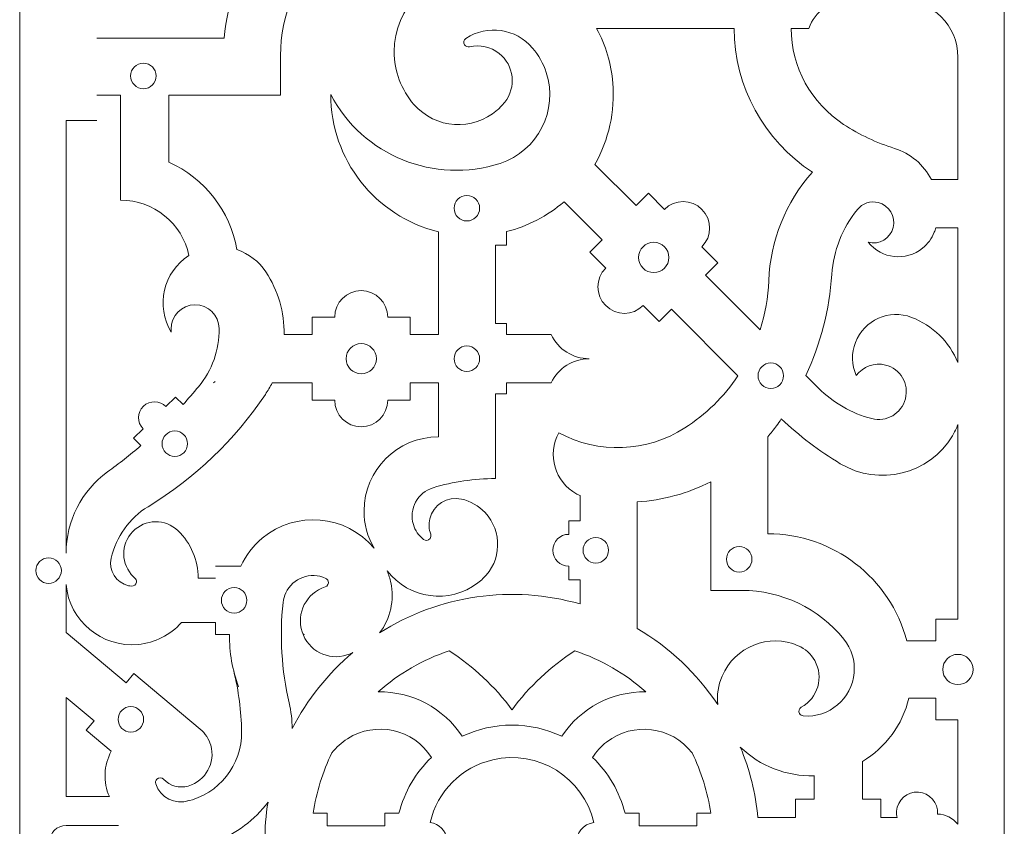
# Model space of a CAD drawing. Units: millimetres. Extents: x 108 to 196, y -115 to 132.
# Drawn here: x 108 to 196, y 10 to 82 of the extents above; entities that cross this region are included whole.
import ezdxf

# ---------------------------------------------------------------- set-up
doc = ezdxf.new("R2010")
doc.units = ezdxf.units.MM
doc.header["$MEASUREMENT"] = 0
doc.layers.add('layer 1', color=7, linetype='Continuous')

msp = doc.modelspace()

# ---------------------------------------------------------------- linework, layer by layer
at = {"layer": 'layer 1', "lineweight": 13}
for points, knots in [([(196.2497, -115.1121), (196.2497, -115.1121), (196.2497, 131.7635), (196.2497, 131.7635), (196.2497, 131.7635), (196.2497, 131.7635), (108.1957, 131.7635), (108.1957, 131.7635), (108.1957, 131.7635), (108.1957, 131.7635), (108.1957, -115.1121), (108.1957, -115.1121), (108.1957, -115.1121), (108.1957, -115.1121), (196.2497, -115.1121), (196.2497, -115.1121)], [0, 0, 0, 0, 0.2, 0.2, 0.2, 0.2, 0.4, 0.4, 0.4, 0.4, 0.6, 0.6, 0.6, 0.6, 1, 1, 1, 1]), ([(148.8473, 86.1045), (144.8878, 86.1045), (141.6784, 82.8946), (141.6784, 78.9352), (141.6784, 78.9352), (141.6784, 77.1976), (142.3099, 75.5186), (143.455, 74.2114)], [0, 0, 0, 0, 0.3333333, 0.3333333, 0.3333333, 0.3333333, 1, 1, 1, 1]), ([(148.0999, 80.1161), (147.9079, 79.9912), (147.8539, 79.7341), (147.9788, 79.5421), (147.9788, 79.5421), (148.0742, 79.3956), (148.2516, 79.3247), (148.4219, 79.3647)], [0, 0, 0, 0, 0.3333333, 0.3333333, 0.3333333, 0.3333333, 1, 1, 1, 1]), ([(151.5697, 74.4045), (152.6384, 75.7484), (152.415, 77.7043), (151.0715, 78.7727), (151.0715, 78.7727), (150.3256, 79.3655), (149.3495, 79.584), (148.4224, 79.365)], [0, 0, 0, 0, 0.3333333, 0.3333333, 0.3333333, 0.3333333, 1, 1, 1, 1]), ([(151.1565, 68.9499), (154.539, 70.0503), (156.3887, 73.6844), (155.2885, 77.0663), (155.2885, 77.0663), (155.0274, 77.869), (154.6111, 78.6119), (154.0635, 79.2538)], [0, 0, 0, 0, 0.3333333, 0.3333333, 0.3333333, 0.3333333, 1, 1, 1, 1]), ([(119.2588, 77.9018), (118.6292, 77.9018), (118.1188, 77.3909), (118.1188, 76.7612), (118.1188, 76.7612), (118.1188, 76.1316), (118.6295, 75.6207), (119.2588, 75.6207), (119.2588, 75.6207), (119.8885, 75.6207), (120.3994, 76.1316), (120.3994, 76.7612), (120.3994, 76.7612), (120.3994, 77.3909), (119.889, 77.9018), (119.2588, 77.9018), (119.2588, 77.9018), (119.2588, 77.9018), (119.2588, 77.9018), (119.2588, 77.9018)], [0, 0, 0, 0, 0.1666667, 0.1666667, 0.1666667, 0.1666667, 0.3333333, 0.3333333, 0.3333333, 0.3333333, 0.5, 0.5, 0.5, 0.5, 0.6666667, 0.6666667, 0.6666667, 0.6666667, 1, 1, 1, 1]), ([(143.4544, 74.2114), (145.3786, 72.015), (148.7189, 71.7943), (150.9154, 73.7184), (150.9154, 73.7184), (151.1534, 73.9272), (151.3727, 74.1565), (151.5697, 74.4045)], [0, 0, 0, 0, 0.3333333, 0.3333333, 0.3333333, 0.3333333, 1, 1, 1, 1]), ([(112.3437, 72.7832), (112.3437, 72.7832), (115.0869, 72.7832), (115.0869, 72.7832), (115.0869, 72.7832), (115.0869, 72.7832), (112.3437, 72.7832), (112.3437, 72.7832)], [0, 0, 0, 0, 0.3333333, 0.3333333, 0.3333333, 0.3333333, 1, 1, 1, 1]), ([(148.1854, 66.0809), (147.5556, 66.0809), (147.0448, 65.5701), (147.0448, 64.9405), (147.0448, 64.9405), (147.0448, 64.3107), (147.5556, 63.7999), (148.1854, 63.7999), (148.1854, 63.7999), (148.8152, 63.7999), (149.3253, 64.3107), (149.3253, 64.9405), (149.3253, 64.9405), (149.3253, 65.5701), (148.8152, 66.0809), (148.1854, 66.0809), (148.1854, 66.0809), (148.1854, 66.0809), (148.1854, 66.0809), (148.1854, 66.0809)], [0, 0, 0, 0, 0.1666667, 0.1666667, 0.1666667, 0.1666667, 0.3333333, 0.3333333, 0.3333333, 0.3333333, 0.5, 0.5, 0.5, 0.5, 0.6666667, 0.6666667, 0.6666667, 0.6666667, 1, 1, 1, 1]), ([(169.2015, 61.4912), (170.1259, 62.4156), (170.1259, 63.9148), (169.2015, 64.8392), (169.2015, 64.8392), (168.2766, 65.7635), (166.7779, 65.7635), (165.8535, 64.8392)], [0, 0, 0, 0, 0.3333333, 0.3333333, 0.3333333, 0.3333333, 1, 1, 1, 1]), ([(184.0798, 61.8931), (185.06, 61.6451), (186.0556, 62.2395), (186.3035, 63.2197), (186.3035, 63.2197), (186.551, 64.1999), (185.9571, 65.196), (184.9769, 65.4431), (184.9769, 65.4431), (184.2854, 65.6183), (183.5554, 65.3753), (183.1063, 64.8214)], [0, 0, 0, 0, 0.25, 0.25, 0.25, 0.25, 0.5, 0.5, 0.5, 0.5, 1, 1, 1, 1]), ([(184.0798, 61.8931), (185.276, 60.4057), (187.4522, 60.1695), (188.9396, 61.3659), (188.9396, 61.3659), (189.405, 61.7405), (189.7653, 62.2291), (189.986, 62.7843)], [0, 0, 0, 0, 0.3333333, 0.3333333, 0.3333333, 0.3333333, 1, 1, 1, 1]), ([(164.9006, 61.8917), (164.1533, 61.8917), (163.5476, 61.286), (163.5476, 60.5386), (163.5476, 60.5386), (163.5476, 59.7913), (164.1533, 59.1852), (164.9006, 59.1852), (164.9006, 59.1852), (165.6479, 59.1852), (166.254, 59.7913), (166.254, 60.5386), (166.254, 60.5386), (166.254, 61.286), (165.6483, 61.8917), (164.9006, 61.8917), (164.9006, 61.8917), (164.9006, 61.8917), (164.9006, 61.8917), (164.9006, 61.8917)], [0, 0, 0, 0, 0.1666667, 0.1666667, 0.1666667, 0.1666667, 0.3333333, 0.3333333, 0.3333333, 0.3333333, 0.5, 0.5, 0.5, 0.5, 0.6666667, 0.6666667, 0.6666667, 0.6666667, 1, 1, 1, 1]), ([(160.6, 59.5852), (159.6758, 58.6608), (159.6758, 57.1621), (160.6, 56.2377), (160.6, 56.2377), (161.5244, 55.3133), (163.0237, 55.3133), (163.9481, 56.2377)], [0, 0, 0, 0, 0.3333333, 0.3333333, 0.3333333, 0.3333333, 1, 1, 1, 1]), ([(141.1063, 55.2054), (141.1063, 56.5129), (140.0467, 57.5726), (138.7391, 57.5726), (138.7391, 57.5726), (137.4315, 57.5726), (136.3717, 56.5129), (136.3717, 55.2054)], [0, 0, 0, 0, 0.3333333, 0.3333333, 0.3333333, 0.3333333, 1, 1, 1, 1]), ([(126.0355, 54.1797), (126.0237, 55.3679), (125.0507, 56.3218), (123.8626, 56.3099), (123.8626, 56.3099), (122.6744, 56.2981), (121.7205, 55.3251), (121.7324, 54.137), (121.7324, 54.137), (121.7332, 54.0449), (121.7401, 53.953), (121.7528, 53.8619)], [0, 0, 0, 0, 0.25, 0.25, 0.25, 0.25, 0.5, 0.5, 0.5, 0.5, 1, 1, 1, 1]), ([(187.9639, 55.1853), (185.9576, 55.9554), (183.706, 54.9533), (182.9356, 52.947), (182.9356, 52.947), (182.567, 51.9867), (182.5932, 50.9199), (183.0087, 49.979)], [0, 0, 0, 0, 0.3333333, 0.3333333, 0.3333333, 0.3333333, 1, 1, 1, 1]), ([(138.7391, 52.8435), (137.9918, 52.8435), (137.3855, 52.2378), (137.3855, 51.4904), (137.3855, 51.4904), (137.3855, 50.7431), (137.9913, 50.1376), (138.7391, 50.1376), (138.7391, 50.1376), (139.4868, 50.1376), (140.0925, 50.7431), (140.0925, 51.4904), (140.0925, 51.4904), (140.0925, 52.2378), (139.4864, 52.8435), (138.7391, 52.8435), (138.7391, 52.8435), (138.7391, 52.8435), (138.7391, 52.8435), (138.7391, 52.8435)], [0, 0, 0, 0, 0.1666667, 0.1666667, 0.1666667, 0.1666667, 0.3333333, 0.3333333, 0.3333333, 0.3333333, 0.5, 0.5, 0.5, 0.5, 0.6666667, 0.6666667, 0.6666667, 0.6666667, 1, 1, 1, 1]), ([(148.1854, 52.6305), (147.5556, 52.6305), (147.0448, 52.1202), (147.0448, 51.4901), (147.0448, 51.4901), (147.0448, 50.8603), (147.5556, 50.3495), (148.1854, 50.3495), (148.1854, 50.3495), (148.8152, 50.3495), (149.3253, 50.8603), (149.3253, 51.4901), (149.3253, 51.4901), (149.3258, 52.1202), (148.8152, 52.6305), (148.1854, 52.6305), (148.1854, 52.6305), (148.1854, 52.6305), (148.1854, 52.6305), (148.1854, 52.6305)], [0, 0, 0, 0, 0.1666667, 0.1666667, 0.1666667, 0.1666667, 0.3333333, 0.3333333, 0.3333333, 0.3333333, 0.5, 0.5, 0.5, 0.5, 0.6666667, 0.6666667, 0.6666667, 0.6666667, 1, 1, 1, 1]), ([(175.3684, 51.1078), (174.7387, 51.1078), (174.2283, 50.5974), (174.2283, 49.9677), (174.2283, 49.9677), (174.2283, 49.3376), (174.7387, 48.8272), (175.3684, 48.8272), (175.3684, 48.8272), (175.9982, 48.8272), (176.5089, 49.3376), (176.5089, 49.9677), (176.5089, 49.9677), (176.5089, 50.5974), (175.9982, 51.1078), (175.3684, 51.1078), (175.3684, 51.1078), (175.3684, 51.1078), (175.3684, 51.1078), (175.3684, 51.1078)], [0, 0, 0, 0, 0.1666667, 0.1666667, 0.1666667, 0.1666667, 0.3333333, 0.3333333, 0.3333333, 0.3333333, 0.5, 0.5, 0.5, 0.5, 0.6666667, 0.6666667, 0.6666667, 0.6666667, 1, 1, 1, 1]), ([(184.3921, 46.1385), (185.7137, 45.7958), (187.063, 46.5894), (187.4059, 47.9106), (187.4059, 47.9106), (187.7487, 49.2322), (186.9554, 50.5815), (185.6338, 50.9249), (185.6338, 50.9249), (184.6478, 51.1804), (183.6053, 50.8049), (183.0087, 49.979)], [0, 0, 0, 0, 0.25, 0.25, 0.25, 0.25, 0.5, 0.5, 0.5, 0.5, 1, 1, 1, 1]), ([(121.2697, 47.2118), (120.7227, 47.7748), (119.8223, 47.788), (119.2593, 47.2405), (119.2593, 47.2405), (118.6963, 46.6934), (118.6832, 45.793), (119.2303, 45.23)], [0, 0, 0, 0, 0.3333333, 0.3333333, 0.3333333, 0.3333333, 1, 1, 1, 1]), ([(136.3717, 47.7748), (136.3717, 46.4678), (137.4315, 45.4076), (138.7391, 45.4076), (138.7391, 45.4076), (140.0462, 45.4076), (141.1063, 46.4678), (141.1063, 47.7748)], [0, 0, 0, 0, 0.3333333, 0.3333333, 0.3333333, 0.3333333, 1, 1, 1, 1]), ([(122.0678, 45.0339), (121.4381, 45.0339), (120.9279, 44.523), (120.9279, 43.8935), (120.9279, 43.8935), (120.9279, 43.2637), (121.4386, 42.7528), (122.0678, 42.7528), (122.0678, 42.7528), (122.6976, 42.7528), (123.2084, 43.2637), (123.2084, 43.8935), (123.2084, 43.8935), (123.2084, 44.523), (122.6976, 45.0339), (122.0678, 45.0339), (122.0678, 45.0339), (122.0678, 45.0339), (122.0678, 45.0339), (122.0678, 45.0339)], [0, 0, 0, 0, 0.1666667, 0.1666667, 0.1666667, 0.1666667, 0.3333333, 0.3333333, 0.3333333, 0.3333333, 0.5, 0.5, 0.5, 0.5, 0.6666667, 0.6666667, 0.6666667, 0.6666667, 1, 1, 1, 1]), ([(181.5844, 42.1114), (185.0404, 40.0337), (189.5267, 41.1506), (191.6042, 44.6066), (191.6042, 44.6066), (191.7948, 44.9236), (191.9611, 45.2546), (192.1013, 45.5969)], [0, 0, 0, 0, 0.3333333, 0.3333333, 0.3333333, 0.3333333, 1, 1, 1, 1]), ([(145.636, 44.505), (141.9753, 44.5145), (138.9996, 41.5539), (138.9905, 37.893), (138.9905, 37.893), (138.9874, 36.7212), (139.2952, 35.5694), (139.8826, 34.5547)], [0, 0, 0, 0, 0.3333333, 0.3333333, 0.3333333, 0.3333333, 1, 1, 1, 1]), ([(156.4086, 44.8659), (155.3416, 42.9141), (156.059, 40.4673), (158.0108, 39.4008), (158.0108, 39.4008), (158.1089, 39.3473), (158.2097, 39.2974), (158.3118, 39.2524)], [0, 0, 0, 0, 0.3333333, 0.3333333, 0.3333333, 0.3333333, 1, 1, 1, 1]), ([(145.1744, 39.9603), (143.7758, 39.5412), (142.9819, 38.0684), (143.4004, 36.6699), (143.4004, 36.6699), (143.5579, 36.1443), (143.8754, 35.6803), (144.3085, 35.3429)], [0, 0, 0, 0, 0.3333333, 0.3333333, 0.3333333, 0.3333333, 1, 1, 1, 1]), ([(147.709, 38.9468), (146.4332, 39.2411), (145.1603, 38.4456), (144.8655, 37.1702), (144.8655, 37.1702), (144.7617, 36.7195), (144.7915, 36.2481), (144.9523, 35.8141)], [0, 0, 0, 0, 0.3333333, 0.3333333, 0.3333333, 0.3333333, 1, 1, 1, 1]), ([(149.6292, 31.8433), (151.3073, 33.4224), (151.3879, 36.0624), (149.8094, 37.7405), (149.8094, 37.7405), (149.2442, 38.3412), (148.5132, 38.7611), (147.709, 38.9468)], [0, 0, 0, 0, 0.3333333, 0.3333333, 0.3333333, 0.3333333, 1, 1, 1, 1]), ([(139.8826, 34.5547), (137.3629, 37.5639), (132.8813, 37.9603), (129.8719, 35.4405), (129.8719, 35.4405), (129.0642, 34.7644), (128.417, 33.9162), (127.977, 32.9587)], [0, 0, 0, 0, 0.3333333, 0.3333333, 0.3333333, 0.3333333, 1, 1, 1, 1]), ([(122.3597, 36.1142), (121.222, 37.2138), (119.4082, 37.1829), (118.3086, 36.0447), (118.3086, 36.0447), (117.2094, 34.907), (117.2403, 33.0932), (118.3781, 31.9935), (118.3781, 31.9935), (118.4143, 31.9586), (118.4516, 31.9245), (118.4897, 31.8909)], [0, 0, 0, 0, 0.25, 0.25, 0.25, 0.25, 0.5, 0.5, 0.5, 0.5, 1, 1, 1, 1]), ([(144.3085, 35.3429), (144.4892, 35.2017), (144.7498, 35.2343), (144.8905, 35.415), (144.8905, 35.415), (144.9786, 35.5286), (145.0023, 35.6792), (144.9523, 35.8141)], [0, 0, 0, 0, 0.3333333, 0.3333333, 0.3333333, 0.3333333, 1, 1, 1, 1]), ([(157.2926, 35.7959), (156.5076, 35.7959), (155.8709, 35.1595), (155.8709, 34.3744), (155.8709, 34.3744), (155.8709, 33.5893), (156.5076, 32.9524), (157.2926, 32.9524)], [0, 0, 0, 0, 0.3333333, 0.3333333, 0.3333333, 0.3333333, 1, 1, 1, 1]), ([(159.7147, 35.5145), (159.085, 35.5145), (158.5746, 35.0042), (158.5746, 34.3744), (158.5746, 34.3744), (158.5746, 33.7443), (159.085, 33.2339), (159.7147, 33.2339), (159.7147, 33.2339), (160.3445, 33.2339), (160.8548, 33.7443), (160.8548, 34.3744), (160.8548, 34.3744), (160.8548, 35.0042), (160.3445, 35.5145), (159.7147, 35.5145), (159.7147, 35.5145), (159.7147, 35.5145), (159.7147, 35.5145), (159.7147, 35.5145)], [0, 0, 0, 0, 0.1666667, 0.1666667, 0.1666667, 0.1666667, 0.3333333, 0.3333333, 0.3333333, 0.3333333, 0.5, 0.5, 0.5, 0.5, 0.6666667, 0.6666667, 0.6666667, 0.6666667, 1, 1, 1, 1]), ([(172.5426, 34.7073), (171.913, 34.7073), (171.4026, 34.197), (171.4026, 33.5672), (171.4026, 33.5672), (171.4026, 32.9369), (171.9133, 32.4268), (172.5426, 32.4268), (172.5426, 32.4268), (173.1723, 32.4268), (173.6832, 32.9369), (173.6832, 33.5672), (173.6832, 33.5672), (173.6832, 34.197), (173.1728, 34.7073), (172.5426, 34.7073), (172.5426, 34.7073), (172.5426, 34.7073), (172.5426, 34.7073), (172.5426, 34.7073)], [0, 0, 0, 0, 0.1666667, 0.1666667, 0.1666667, 0.1666667, 0.3333333, 0.3333333, 0.3333333, 0.3333333, 0.5, 0.5, 0.5, 0.5, 0.6666667, 0.6666667, 0.6666667, 0.6666667, 1, 1, 1, 1]), ([(110.7791, 33.6933), (110.1493, 33.6933), (109.6391, 33.1826), (109.6391, 32.5529), (109.6391, 32.5529), (109.6391, 31.9231), (110.1498, 31.4124), (110.7791, 31.4124), (110.7791, 31.4124), (111.4088, 31.4124), (111.9197, 31.9231), (111.9197, 32.5529), (111.9197, 32.5529), (111.9197, 33.1826), (111.4088, 33.6933), (110.7791, 33.6933), (110.7791, 33.6933), (110.7791, 33.6933), (110.7791, 33.6933), (110.7791, 33.6933)], [0, 0, 0, 0, 0.1666667, 0.1666667, 0.1666667, 0.1666667, 0.3333333, 0.3333333, 0.3333333, 0.3333333, 0.5, 0.5, 0.5, 0.5, 0.6666667, 0.6666667, 0.6666667, 0.6666667, 1, 1, 1, 1]), ([(116.3776, 33.6698), (116.1261, 32.5601), (116.8221, 31.4569), (117.9318, 31.2053), (117.9318, 31.2053), (118.0121, 31.1871), (118.0929, 31.1741), (118.1746, 31.165)], [0, 0, 0, 0, 0.3333333, 0.3333333, 0.3333333, 0.3333333, 1, 1, 1, 1]), ([(127.9773, 32.9592), (127.9773, 32.9592), (125.7014, 32.9592), (125.7014, 32.9592), (125.7014, 32.9592), (125.7014, 32.9592), (127.9773, 32.9592), (127.9773, 32.9592)], [0, 0, 0, 0, 0.3333333, 0.3333333, 0.3333333, 0.3333333, 1, 1, 1, 1]), ([(118.1751, 31.165), (118.403, 31.1413), (118.6069, 31.3071), (118.6305, 31.535), (118.6305, 31.535), (118.6441, 31.6693), (118.5919, 31.802), (118.4897, 31.8905)], [0, 0, 0, 0, 0.3333333, 0.3333333, 0.3333333, 0.3333333, 1, 1, 1, 1]), ([(135.5613, 31.8646), (134.2125, 32.4911), (132.6115, 31.9054), (131.9855, 30.5562), (131.9855, 30.5562), (131.8614, 30.2892), (131.782, 30.0036), (131.7503, 29.7112)], [0, 0, 0, 0, 0.3333333, 0.3333333, 0.3333333, 0.3333333, 1, 1, 1, 1]), ([(135.5137, 31.0936), (135.7317, 31.1636), (135.852, 31.397), (135.7819, 31.6149), (135.7819, 31.6149), (135.7466, 31.7253), (135.6666, 31.8155), (135.5618, 31.8646)], [0, 0, 0, 0, 0.3333333, 0.3333333, 0.3333333, 0.3333333, 1, 1, 1, 1]), ([(141.0672, 32.5433), (143.0081, 30.0045), (146.6398, 29.5201), (149.1788, 31.461), (149.1788, 31.461), (149.3355, 31.5808), (149.4856, 31.7084), (149.6292, 31.8433)], [0, 0, 0, 0, 0.3333333, 0.3333333, 0.3333333, 0.3333333, 1, 1, 1, 1]), ([(112.3437, 31.3098), (112.6442, 28.0513), (115.5296, 25.6541), (118.787, 25.9546), (118.787, 25.9546), (120.2794, 26.0922), (121.6642, 26.7904), (122.6626, 27.9087)], [0, 0, 0, 0, 0.3333333, 0.3333333, 0.3333333, 0.3333333, 1, 1, 1, 1]), ([(127.3721, 31.0396), (126.7425, 31.0396), (126.2322, 30.5294), (126.2322, 29.8991), (126.2322, 29.8991), (126.2322, 29.2693), (126.7428, 28.759), (127.3721, 28.759), (127.3721, 28.759), (128.0019, 28.759), (128.5127, 29.2693), (128.5127, 29.8991), (128.5127, 29.8991), (128.5127, 30.5294), (128.0019, 31.0396), (127.3721, 31.0396), (127.3721, 31.0396), (127.3721, 31.0396), (127.3721, 31.0396), (127.3721, 31.0396)], [0, 0, 0, 0, 0.1666667, 0.1666667, 0.1666667, 0.1666667, 0.3333333, 0.3333333, 0.3333333, 0.3333333, 0.5, 0.5, 0.5, 0.5, 0.6666667, 0.6666667, 0.6666667, 0.6666667, 1, 1, 1, 1]), ([(135.5137, 31.0936), (133.8357, 30.5543), (132.9121, 28.7573), (133.4511, 27.0792), (133.4511, 27.0792), (133.99, 25.4012), (135.7869, 24.4776), (137.465, 25.0161), (137.465, 25.0161), (137.6495, 25.0757), (137.8283, 25.1515), (137.999, 25.2431)], [0, 0, 0, 0, 0.25, 0.25, 0.25, 0.25, 0.5, 0.5, 0.5, 0.5, 1, 1, 1, 1]), ([(177.8233, 25.8475), (175.1896, 26.9758), (172.1395, 25.7554), (171.0112, 23.1215), (171.0112, 23.1215), (170.6689, 22.3215), (170.5326, 21.4481), (170.6159, 20.5822)], [0, 0, 0, 0, 0.3333333, 0.3333333, 0.3333333, 0.3333333, 1, 1, 1, 1]), ([(178.2624, 19.572), (180.5847, 19.3767), (182.6255, 21.1016), (182.8208, 23.4239), (182.8208, 23.4239), (182.9115, 24.5072), (182.581, 25.5832), (181.8981, 26.4285)], [0, 0, 0, 0, 0.3333333, 0.3333333, 0.3333333, 0.3333333, 1, 1, 1, 1]), ([(178.0967, 20.3483), (179.5781, 21.1656), (180.1171, 23.0294), (179.2994, 24.5108), (179.2994, 24.5108), (178.9698, 25.1079), (178.4503, 25.5786), (177.8233, 25.847)], [0, 0, 0, 0, 0.3333333, 0.3333333, 0.3333333, 0.3333333, 1, 1, 1, 1]), ([(192.1013, 25.0724), (191.354, 25.0724), (190.7484, 24.4663), (190.7484, 23.719), (190.7484, 23.719), (190.7484, 22.9717), (191.354, 22.366), (192.1013, 22.366), (192.1013, 22.366), (192.8486, 22.366), (193.4549, 22.9722), (193.4549, 23.719), (193.4549, 23.719), (193.4549, 24.4668), (192.8491, 25.0724), (192.1013, 25.0724), (192.1013, 25.0724), (192.1013, 25.0724), (192.1013, 25.0724), (192.1013, 25.0724)], [0, 0, 0, 0, 0.1666667, 0.1666667, 0.1666667, 0.1666667, 0.3333333, 0.3333333, 0.3333333, 0.3333333, 0.5, 0.5, 0.5, 0.5, 0.6666667, 0.6666667, 0.6666667, 0.6666667, 1, 1, 1, 1]), ([(118.137, 20.402), (117.5073, 20.402), (116.9969, 19.8917), (116.9969, 19.2619), (116.9969, 19.2619), (116.9969, 18.6318), (117.5073, 18.1215), (118.137, 18.1215), (118.137, 18.1215), (118.7666, 18.1215), (119.277, 18.6318), (119.277, 19.2619), (119.277, 19.2619), (119.2775, 19.8917), (118.7671, 20.402), (118.137, 20.402), (118.137, 20.402), (118.137, 20.402), (118.137, 20.402), (118.137, 20.402)], [0, 0, 0, 0, 0.1666667, 0.1666667, 0.1666667, 0.1666667, 0.3333333, 0.3333333, 0.3333333, 0.3333333, 0.5, 0.5, 0.5, 0.5, 0.6666667, 0.6666667, 0.6666667, 0.6666667, 1, 1, 1, 1]), ([(178.0967, 20.3483), (177.8964, 20.238), (177.8233, 19.9855), (177.9342, 19.7849), (177.9342, 19.7849), (178.0009, 19.6633), (178.1243, 19.5838), (178.2628, 19.572)], [0, 0, 0, 0, 0.3333333, 0.3333333, 0.3333333, 0.3333333, 1, 1, 1, 1]), ([(145.0199, 15.86), (143.4059, 18.3974), (140.0403, 19.1457), (137.5032, 17.5317), (137.5032, 17.5317), (136.9747, 17.1957), (136.5085, 16.7707), (136.1243, 16.2758)], [0, 0, 0, 0, 0.3333333, 0.3333333, 0.3333333, 0.3333333, 1, 1, 1, 1]), ([(168.3216, 16.2758), (166.4774, 18.6512), (163.0573, 19.0826), (160.6814, 17.2388), (160.6814, 17.2388), (160.187, 16.8547), (159.7619, 16.3883), (159.4259, 15.86)], [0, 0, 0, 0, 0.3333333, 0.3333333, 0.3333333, 0.3333333, 1, 1, 1, 1]), ([(123.2733, 13.3061), (124.8314, 13.7569), (125.729, 15.3859), (125.2777, 16.9441), (125.2777, 16.9441), (125.1161, 17.5039), (124.7911, 18.0029), (124.3442, 18.3775)], [0, 0, 0, 0, 0.3333333, 0.3333333, 0.3333333, 0.3333333, 1, 1, 1, 1]), ([(159.544, 10.0399), (158.5975, 14.0834), (154.5517, 16.5941), (150.5085, 15.647), (150.5085, 15.647), (147.7255, 14.9955), (145.5526, 12.8225), (144.901, 10.0399)], [0, 0, 0, 0, 0.3333333, 0.3333333, 0.3333333, 0.3333333, 1, 1, 1, 1]), ([(121.0573, 13.9081), (120.8992, 14.0743), (120.6369, 14.0815), (120.4706, 13.924), (120.4706, 13.924), (120.3536, 13.8128), (120.3112, 13.6443), (120.3625, 13.4912)], [0, 0, 0, 0, 0.3333333, 0.3333333, 0.3333333, 0.3333333, 1, 1, 1, 1]), ([(190.2753, 10.8008), (190.3438, 11.8115), (189.5802, 12.6863), (188.5695, 12.7558), (188.5695, 12.7558), (187.5584, 12.8244), (186.6836, 12.0606), (186.6145, 11.0496), (186.6145, 11.0496), (186.6018, 10.8593), (186.6186, 10.6678), (186.6644, 10.4824)], [0, 0, 0, 0, 0.25, 0.25, 0.25, 0.25, 0.5, 0.5, 0.5, 0.5, 1, 1, 1, 1]), ([(112.3437, 9.7856), (112.3437, 9.7856), (117.041, 9.7856), (117.041, 9.7856), (117.041, 9.7856), (117.041, 9.7856), (112.3437, 9.7856), (112.3437, 9.7856)], [0, 0, 0, 0, 0.3333333, 0.3333333, 0.3333333, 0.3333333, 1, 1, 1, 1]), ([(144.9014, 6.611), (145.8481, 6.7205), (146.5269, 7.5768), (146.4174, 8.5235), (146.4174, 8.5235), (146.3253, 9.3197), (145.6974, 9.9477), (144.9014, 10.0399)], [0, 0, 0, 0, 0.3333333, 0.3333333, 0.3333333, 0.3333333, 1, 1, 1, 1]), ([(159.544, 10.0399), (158.5975, 9.9304), (157.9186, 9.0741), (158.0281, 8.1276), (158.0281, 8.1276), (158.1202, 7.3312), (158.7481, 6.7033), (159.544, 6.611)], [0, 0, 0, 0, 0.3333333, 0.3333333, 0.3333333, 0.3333333, 1, 1, 1, 1])]:
    msp.add_open_spline(points, degree=3, knots=knots, dxfattribs=at)
for points in [[(144.7993, 91.8551), (137.4682, 91.8551), (131.5256, 85.912), (131.5256, 78.5815)], [(129.966, 89.4226), (127.9778, 86.702), (126.776, 83.4877), (126.4923, 80.1302)], [(182.3581, 83.5553), (180.7436, 83.5553), (179.3061, 82.5313), (178.7786, 81.0058)], [(192.1013, 78.4226), (192.1013, 81.2571), (189.8036, 83.5553), (186.9686, 83.5553)], [(154.0635, 79.2538), (152.5749, 80.9991), (150.0224, 81.3677), (148.0999, 80.1156)], [(115.0869, 80.13), (115.0869, 80.13), (126.4918, 80.13), (126.4918, 80.13)], [(159.786, 81.006), (159.786, 81.006), (172.0818, 81.006), (172.0818, 81.006)], [(161.2425, 76.127), (161.104, 77.8373), (160.6077, 79.4995), (159.786, 81.0058)], [(172.0818, 81.0058), (172.1118, 75.816), (174.7478, 70.9888), (179.0973, 68.1571)], [(177.1805, 81.006), (177.1805, 81.006), (178.7786, 81.006), (178.7786, 81.006)], [(177.1805, 81.0058), (177.2104, 77.5408), (178.9742, 74.3209), (181.8787, 72.4304)], [(131.5256, 75.0315), (131.5256, 75.0315), (131.5256, 78.5815), (131.5256, 78.5815)], [(192.1013, 78.4226), (192.1013, 78.4226), (192.1013, 67.5107), (192.1013, 67.5107)], [(159.6308, 68.8591), (160.8857, 71.0646), (161.4468, 73.5976), (161.2425, 76.127)], [(115.0869, 75.0315), (115.0869, 75.0315), (117.2212, 75.0315), (117.2212, 75.0315)], [(117.2212, 75.0315), (117.2212, 75.0315), (117.2212, 65.6569), (117.2212, 65.6569)], [(121.5354, 75.0315), (121.5354, 75.0315), (131.5256, 75.0315), (131.5256, 75.0315)], [(121.5354, 69.0503), (121.5354, 69.0503), (121.5354, 75.0315), (121.5354, 75.0315)], [(136.0095, 75.1077), (136.0095, 69.2881), (139.9839, 64.2208), (145.6365, 62.8343)], [(136.0095, 75.1077), (138.8848, 69.6395), (145.282, 67.0393), (151.157, 68.9499)], [(112.3437, 34.1065), (112.3437, 34.1065), (112.3437, 72.7832), (112.3437, 72.7832)], [(181.8787, 72.4304), (183.2892, 71.5123), (184.8183, 70.7899), (186.4233, 70.2834)], [(189.7369, 67.5107), (189.0412, 68.8359), (187.8503, 69.8321), (186.4233, 70.2828)], [(127.6242, 61.2357), (127.0176, 64.6898), (124.7362, 67.6178), (121.5354, 69.0503)], [(159.6308, 68.8591), (159.6308, 68.8591), (163.3216, 65.1678), (163.3216, 65.1678)], [(179.0973, 68.1571), (176.6992, 65.4784), (175.3144, 62.0437), (175.1833, 58.4501)], [(189.7369, 67.5107), (189.7369, 67.5107), (192.1013, 67.5107), (192.1013, 67.5107)], [(164.4234, 66.2698), (164.4234, 66.2698), (163.3216, 65.1678), (163.3216, 65.1678)], [(165.8535, 64.8392), (165.8535, 64.8392), (164.4234, 66.2698), (164.4234, 66.2698)], [(123.3323, 60.7121), (122.7175, 63.596), (120.1701, 65.6572), (117.2217, 65.6572)], [(151.7303, 62.852), (153.6276, 63.3295), (155.3884, 64.2412), (156.8739, 65.5148)], [(156.8739, 65.5152), (156.8739, 65.5152), (160.2714, 62.1173), (160.2714, 62.1173)], [(183.1063, 64.8214), (181.7665, 63.1692), (180.9687, 61.1439), (180.8225, 59.0222)], [(145.636, 53.6471), (145.636, 53.6471), (145.636, 62.8338), (145.636, 62.8338)], [(151.7303, 61.6484), (151.7303, 61.6484), (151.7303, 62.852), (151.7303, 62.852)], [(189.986, 62.7843), (190.0401, 62.9196), (190.0886, 63.0575), (190.1319, 63.1965)], [(190.1319, 63.1965), (190.1319, 63.1965), (192.1013, 63.1965), (192.1013, 63.1965)], [(192.1013, 63.1965), (192.1013, 63.1965), (192.1013, 51.1409), (192.1013, 51.1409)], [(150.7352, 61.6484), (150.7352, 61.6484), (151.7303, 61.6484), (151.7303, 61.6484)], [(150.7352, 61.6484), (150.7352, 61.6484), (150.7352, 54.6424), (150.7352, 54.6424)], [(159.1694, 61.0159), (159.1694, 61.0159), (160.2714, 62.1173), (160.2714, 62.1173)], [(130.2084, 59.2493), (129.5924, 60.1809), (128.6829, 60.8796), (127.6247, 61.2357)], [(160.6, 59.5852), (160.6, 59.5852), (159.1694, 61.0159), (159.1694, 61.0159)], [(170.6322, 60.0611), (170.6322, 60.0611), (169.2015, 61.4912), (169.2015, 61.4912)], [(123.3323, 60.7121), (121.025, 59.242), (120.3222, 56.1938), (121.7528, 53.8619)], [(169.5307, 58.9591), (169.5307, 58.9591), (170.6322, 60.0611), (170.6322, 60.0611)], [(131.8443, 53.6471), (131.876, 55.6366), (131.3058, 57.5899), (130.2079, 59.2493)], [(178.5121, 49.9776), (179.8238, 52.8275), (180.6065, 55.8923), (180.8222, 59.0222)], [(169.5307, 58.9591), (169.5307, 58.9591), (174.4181, 54.0721), (174.4181, 54.0721)], [(174.4181, 54.0721), (174.8718, 55.4895), (175.1292, 56.9629), (175.1836, 58.4512)], [(165.3782, 54.8071), (165.3782, 54.8071), (163.9481, 56.2377), (163.9481, 56.2377)], [(166.4802, 55.9086), (166.4802, 55.9086), (165.3782, 54.8071), (165.3782, 54.8071)], [(166.4802, 55.9086), (166.4802, 55.9086), (172.43, 49.9586), (172.43, 49.9586)], [(134.3486, 55.2054), (134.3486, 55.2054), (134.3486, 53.6471), (134.3486, 53.6471)], [(136.3717, 55.2054), (136.3717, 55.2054), (134.3486, 55.2054), (134.3486, 55.2054)], [(143.1294, 55.2054), (143.1294, 55.2054), (141.1063, 55.2054), (141.1063, 55.2054)], [(143.1294, 53.6471), (143.1294, 53.6471), (143.1294, 55.2054), (143.1294, 55.2054)], [(151.7303, 54.6424), (151.7303, 54.6424), (150.7352, 54.6424), (150.7352, 54.6424)], [(151.7303, 53.6471), (151.7303, 53.6471), (151.7303, 54.6424), (151.7303, 54.6424)], [(192.1013, 51.1409), (191.3382, 53.0015), (189.8408, 54.4644), (187.9639, 55.1853)], [(124.19, 48.9889), (125.4004, 50.4458), (126.0542, 52.2855), (126.0355, 54.1797)], [(131.8443, 53.6471), (131.8443, 53.6471), (134.3486, 53.6471), (134.3486, 53.6471)], [(143.1294, 53.6471), (143.1294, 53.6471), (145.636, 53.6471), (145.636, 53.6471)], [(151.7303, 53.6471), (151.7303, 53.6471), (155.7153, 53.6471), (155.7153, 53.6471)], [(155.7153, 53.6471), (156.344, 52.3296), (157.6739, 51.4901), (159.1341, 51.4901)], [(159.1341, 51.4901), (157.6739, 51.4901), (156.344, 50.6506), (155.7153, 49.3329)], [(125.6628, 49.4501), (125.6628, 49.4501), (125.5274, 49.3329), (125.5274, 49.3329)], [(130.1703, 48.3051), (130.3919, 48.6352), (130.5935, 48.9784), (130.7737, 49.3329)], [(130.7737, 49.3329), (130.7737, 49.3329), (134.3486, 49.3329), (134.3486, 49.3329)], [(134.3486, 47.7748), (134.3486, 47.7748), (134.3486, 49.3329), (134.3486, 49.3329)], [(143.1294, 49.3329), (143.1294, 49.3329), (143.1294, 47.7748), (143.1294, 47.7748)], [(143.1294, 49.3329), (143.1294, 49.3329), (145.636, 49.3329), (145.636, 49.3329)], [(145.636, 44.505), (145.636, 44.505), (145.636, 49.3329), (145.636, 49.3329)], [(151.7303, 48.3378), (151.7303, 48.3378), (151.7303, 49.3329), (151.7303, 49.3329)], [(151.7303, 49.3329), (151.7303, 49.3329), (155.7153, 49.3329), (155.7153, 49.3329)], [(167.6687, 45.2995), (169.5597, 46.5086), (171.1806, 48.0945), (172.43, 49.9586)], [(178.5121, 49.9776), (178.5121, 49.9776), (179.6222, 48.8676), (179.6222, 48.8676)], [(122.803, 47.3966), (123.2778, 47.9164), (123.7404, 48.4468), (124.1903, 48.9889)], [(179.6222, 48.8676), (180.9406, 47.5497), (182.5877, 46.6071), (184.3926, 46.1385)], [(119.6792, 38.2645), (123.8612, 40.8133), (127.4402, 44.2389), (130.1703, 48.3051)], [(121.2697, 47.2118), (121.2697, 47.2118), (122.1409, 48.0581), (122.1409, 48.0581)], [(122.1409, 48.0581), (122.1409, 48.0581), (122.803, 47.3966), (122.803, 47.3966)], [(136.3717, 47.7748), (136.3717, 47.7748), (134.3486, 47.7748), (134.3486, 47.7748)], [(143.1294, 47.7748), (143.1294, 47.7748), (141.1063, 47.7748), (141.1063, 47.7748)], [(150.7352, 48.3378), (150.7352, 48.3378), (151.7303, 48.3378), (151.7303, 48.3378)], [(150.7352, 48.3378), (150.7352, 48.3378), (150.7352, 40.7748), (150.7352, 40.7748)], [(175.8733, 45.4934), (176.0208, 45.6945), (176.1657, 45.8979), (176.3074, 46.1036)], [(176.3069, 46.1036), (177.9196, 44.5895), (179.6884, 43.2513), (181.5844, 42.1114)], [(118.3586, 44.3842), (118.3586, 44.3842), (119.2303, 45.2305), (119.2303, 45.2305)], [(156.4086, 44.8659), (159.9636, 42.9608), (164.2708, 43.1266), (167.6687, 45.2995)], [(175.0923, 44.5076), (175.3653, 44.8259), (175.6255, 45.155), (175.8733, 45.4934)], [(192.1013, 45.5969), (192.1013, 45.5969), (192.1013, 28.2301), (192.1013, 28.2301)], [(119.0204, 43.7222), (119.0204, 43.7222), (118.3586, 44.3842), (118.3586, 44.3842)], [(175.0923, 35.8469), (175.0923, 35.8469), (175.0923, 44.5078), (175.0923, 44.5078)], [(116.0571, 41.3795), (117.0778, 42.1181), (118.0662, 42.9001), (119.0201, 43.7222)], [(116.0571, 41.3795), (113.7247, 39.6905), (112.3437, 36.9859), (112.3437, 34.1065)], [(150.7352, 40.7747), (148.8519, 40.7747), (146.9786, 40.5004), (145.1744, 39.9597)], [(163.4104, 38.6963), (165.7051, 38.8347), (167.9461, 39.4449), (169.9938, 40.4896)], [(169.9933, 40.4901), (169.9933, 40.4901), (169.9933, 30.7849), (169.9933, 30.7849)], [(158.3114, 37.0105), (158.3114, 37.0105), (158.3114, 39.2524), (158.3114, 39.2524)], [(119.6792, 38.2645), (118.0025, 37.2425), (116.8116, 35.5848), (116.3776, 33.6698)], [(163.4104, 27.3874), (163.4104, 27.3874), (163.4104, 38.6963), (163.4104, 38.6963)], [(157.2926, 37.0105), (157.2926, 37.0105), (158.3114, 37.0105), (158.3114, 37.0105)], [(157.2926, 35.7959), (157.2926, 35.7959), (157.2926, 37.0105), (157.2926, 37.0105)], [(124.1677, 31.8905), (124.1577, 33.4841), (123.5062, 35.0064), (122.3602, 36.1142)], [(187.5347, 26.2683), (186.0406, 31.9145), (180.9325, 35.8469), (175.092, 35.8469)], [(157.2926, 31.7374), (157.2926, 31.7374), (157.2926, 32.9524), (157.2926, 32.9524)], [(125.7014, 31.8905), (125.7014, 31.8905), (124.1677, 31.8905), (124.1677, 31.8905)], [(141.386, 31.4687), (141.3083, 31.8346), (141.2017, 32.1937), (141.0672, 32.5429)], [(158.3114, 31.7374), (158.3114, 31.7374), (157.2926, 31.7374), (157.2926, 31.7374)], [(158.3114, 29.5732), (158.3114, 29.5732), (158.3114, 31.7374), (158.3114, 31.7374)], [(112.3437, 27.0321), (112.3437, 27.0321), (112.3437, 31.3098), (112.3437, 31.3098)], [(140.3825, 26.9893), (141.3543, 28.2682), (141.7196, 29.9077), (141.3838, 31.4787)], [(158.3114, 29.5731), (152.2406, 31.3129), (145.7154, 30.3727), (140.3825, 26.9898)], [(169.9933, 30.7849), (169.9933, 30.7849), (172.78, 30.7849), (172.78, 30.7849)], [(181.8981, 26.4291), (179.673, 29.1835), (176.3215, 30.7849), (172.78, 30.7849)], [(131.7503, 29.7112), (131.4261, 26.7079), (131.6095, 23.671), (132.2928, 20.7284)], [(190.1405, 28.2301), (190.1405, 28.2301), (190.1405, 26.2683), (190.1405, 26.2683)], [(192.1013, 28.2301), (192.1013, 28.2301), (190.1405, 28.2301), (190.1405, 28.2301)], [(125.7014, 27.9087), (125.7014, 27.9087), (122.6626, 27.9087), (122.6626, 27.9087)], [(125.7014, 27.9087), (125.7014, 27.9087), (125.7014, 26.84), (125.7014, 26.84)], [(170.6159, 20.5822), (168.7602, 23.3672), (166.2962, 25.6939), (163.4099, 27.3874)], [(117.7084, 22.5303), (117.7084, 22.5303), (112.3437, 27.0321), (112.3437, 27.0321)], [(125.7014, 26.84), (125.7014, 26.84), (126.9445, 26.84), (126.9445, 26.84)], [(126.9445, 26.84), (126.9445, 25.2464), (127.2233, 23.665), (127.7681, 22.1676)], [(133.5191, 26.8881), (133.5673, 26.8707), (133.6164, 26.855), (133.6653, 26.8404)], [(190.1405, 26.2683), (190.1405, 26.2683), (187.5349, 26.2683), (187.5349, 26.2683)], [(137.999, 25.2431), (135.7557, 23.3571), (133.91, 21.044), (132.5693, 18.4379)], [(137.175, 24.9386), (137.175, 24.9386), (137.175, 24.9386), (137.175, 24.9386)], [(146.6045, 25.3785), (144.2604, 24.6062), (142.1005, 23.359), (140.26, 21.7146)], [(152.2226, 20.1154), (150.6834, 22.1954), (148.7802, 23.9786), (146.6045, 25.3789)], [(157.8411, 25.3785), (155.6654, 23.9783), (153.7617, 22.1949), (152.2229, 20.1149)], [(164.1856, 21.7146), (162.3448, 23.359), (160.1851, 24.6062), (157.8411, 25.3785)], [(118.4058, 23.3612), (118.4058, 23.3612), (117.7084, 22.5303), (117.7084, 22.5303)], [(124.3448, 18.3775), (124.3448, 18.3775), (118.4058, 23.3612), (118.4058, 23.3612)], [(128.0382, 18.169), (128.011, 19.9902), (127.7772, 21.8021), (127.3414, 23.5701)], [(135.6931, 22.999), (135.6962, 22.9993), (135.6994, 22.9998), (135.7022, 23.0004)], [(112.3437, 21.2142), (112.3437, 21.2142), (114.8439, 19.1166), (114.8439, 19.1166)], [(112.3437, 12.3604), (112.3437, 12.3604), (112.3437, 21.2142), (112.3437, 21.2142)], [(147.7681, 17.7491), (146.1132, 20.2738), (143.2779, 21.7712), (140.26, 21.7146)], [(164.1856, 21.7146), (161.1677, 21.7712), (158.3318, 20.2735), (156.6773, 17.7491)], [(183.5531, 15.4962), (185.6506, 16.7461), (187.1516, 18.7933), (187.7129, 21.1701)], [(190.1405, 21.1701), (190.1405, 21.1701), (187.7129, 21.1701), (187.7129, 21.1701)], [(190.1405, 19.2084), (190.1405, 19.2084), (190.1405, 21.1701), (190.1405, 21.1701)], [(132.5689, 18.4379), (132.5599, 19.2087), (132.4672, 19.977), (132.2928, 20.7284)], [(114.8439, 19.1166), (114.8439, 19.1166), (114.1465, 18.2857), (114.1465, 18.2857)], [(156.6773, 17.7491), (153.8574, 19.0826), (150.5885, 19.0826), (147.7686, 17.7491)], [(192.1013, 19.2084), (192.1013, 19.2084), (190.1405, 19.2084), (190.1405, 19.2084)], [(192.1013, 19.2084), (192.1013, 19.2084), (192.1013, 9.886), (192.1013, 9.886)], [(114.1465, 18.2857), (114.1465, 18.2857), (116.3859, 16.407), (116.3859, 16.407)], [(123.1067, 11.9373), (126.022, 12.5801), (128.0827, 15.1844), (128.0382, 18.1695)], [(174.2198, 10.4824), (174.0073, 12.6509), (173.4752, 14.7767), (172.6407, 16.7894)], [(172.6407, 16.7888), (174.3996, 15.0727), (176.7827, 14.1483), (179.239, 14.23)], [(116.3859, 16.407), (115.707, 15.1566), (115.6449, 13.663), (116.2174, 12.3608)], [(136.1239, 16.2758), (135.2835, 14.5742), (134.7182, 12.7494), (134.4495, 10.8711)], [(145.0199, 15.86), (143.6012, 14.5038), (142.5946, 12.7745), (142.1151, 10.8711)], [(162.3304, 10.8708), (161.851, 12.774), (160.8444, 14.5033), (159.4256, 15.8595)], [(169.996, 10.8708), (169.7268, 12.7494), (169.1621, 14.5737), (168.3216, 16.2754)], [(183.5531, 12.142), (183.5531, 12.142), (183.5531, 15.4962), (183.5531, 15.4962)], [(179.239, 12.142), (179.239, 12.142), (179.239, 14.2305), (179.239, 14.2305)], [(120.363, 13.4912), (120.774, 12.2636), (122.0973, 11.5966), (123.3287, 11.9977)], [(121.0573, 13.9081), (121.6253, 13.3092), (122.4802, 13.0768), (123.2733, 13.3066)], [(116.2174, 12.3604), (116.2174, 12.3604), (112.3437, 12.3604), (112.3437, 12.3604)], [(125.6855, 8.3255), (127.5624, 9.0402), (129.2005, 10.2691), (130.4109, 11.8722)], [(130.4068, 11.875), (130.2156, 10.7014), (130.1199, 9.5146), (130.1199, 8.3255)], [(177.5795, 12.142), (177.5795, 12.142), (179.239, 12.142), (179.239, 12.142)], [(177.5795, 10.4824), (177.5795, 10.4824), (177.5795, 12.142), (177.5795, 12.142)], [(185.212, 12.142), (185.212, 12.142), (183.5531, 12.142), (183.5531, 12.142)], [(185.212, 10.4824), (185.212, 10.4824), (185.212, 12.142), (185.212, 12.142)], [(135.7022, 10.8708), (135.7022, 10.8708), (134.4495, 10.8708), (134.4495, 10.8708)], [(135.7022, 9.7338), (135.7022, 9.7338), (135.7022, 10.8708), (135.7022, 10.8708)], [(140.8625, 10.8708), (140.8625, 10.8708), (140.8625, 9.7338), (140.8625, 9.7338)], [(142.1151, 10.8708), (142.1151, 10.8708), (140.8625, 10.8708), (140.8625, 10.8708)], [(162.3304, 10.8708), (162.3304, 10.8708), (163.5831, 10.8708), (163.5831, 10.8708)], [(163.5831, 10.8708), (163.5831, 10.8708), (163.5831, 9.7338), (163.5831, 9.7338)], [(168.7434, 10.8708), (168.7434, 10.8708), (169.996, 10.8708), (169.996, 10.8708)], [(168.7434, 9.7338), (168.7434, 9.7338), (168.7434, 10.8708), (168.7434, 10.8708)], [(192.1013, 9.886), (191.6524, 10.4394), (190.9868, 10.7726), (190.2753, 10.8008)], [(112.3437, 9.7856), (111.5374, 9.7856), (110.8839, 9.1323), (110.8839, 8.3255)], [(140.8625, 9.7338), (140.8625, 9.7338), (135.7022, 9.7338), (135.7022, 9.7338)], [(163.5831, 9.7338), (163.5831, 9.7338), (168.7434, 9.7338), (168.7434, 9.7338)], [(174.2198, 10.4824), (174.2198, 10.4824), (177.5795, 10.4824), (177.5795, 10.4824)], [(185.212, 10.4824), (185.212, 10.4824), (186.6644, 10.4824), (186.6644, 10.4824)]]:
    msp.add_open_spline(points, degree=3, dxfattribs=at)

doc.saveas('drawing.dxf')
